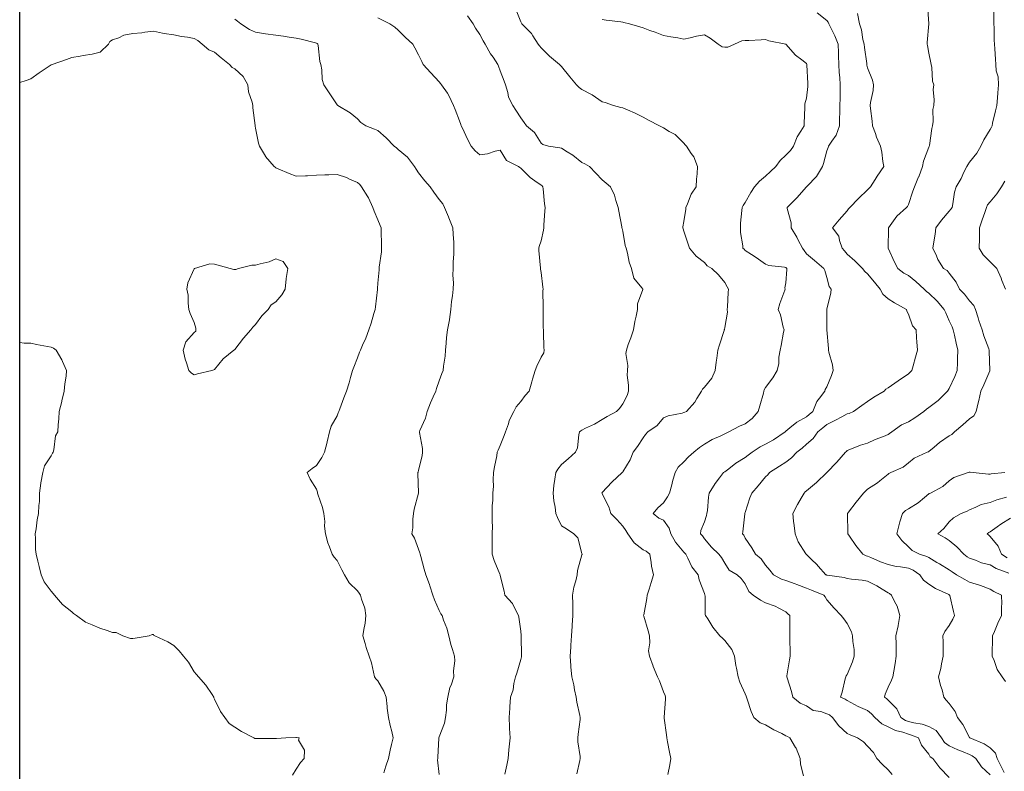
# Model space of a CAD drawing. Units: millimetres. Extents: x 1905 to 3057, y 1666 to 2314.
# Drawn here: x 1906 to 2002, y 1833 to 1906 of the extents above; entities that cross this region are included whole.
import ezdxf

# ---------------------------------------------------------------- set-up
doc = ezdxf.new("R2010")
doc.units = ezdxf.units.MM
doc.layers.add('trift_c5', color=253, linetype='Continuous', lineweight=13)

msp = doc.modelspace()

# ---------------------------------------------------------------- linework, layer by layer
msp.add_lwpolyline([(3056.688, 1671.829), (1905.764, 1671.829), (1905.764, 2313.583), (3056.688, 2313.583)], close=True)
at = {"layer": 'trift_c5'}
for points in [[(2000.864, 1832.33), (2000.02, 1833.092), (1999.457, 1833.936), (1999.108, 1834.18), (1998.864, 1834.301), (1998.241, 1834.559), (1997.698, 1834.77), (1996.864, 1835.149), (1996.401, 1835.473), (1996.102, 1835.936), (1995.582, 1836.654), (1994.864, 1837.054), (1994.201, 1837.273), (1993.379, 1837.421), (1992.864, 1837.557), (1992.583, 1837.655), (1992.116, 1837.936), (1991.723, 1838.795), (1990.864, 1839.637), (1990.722, 1839.794), (1990.535, 1839.936), (1990.58, 1840.22), (1990.864, 1840.922), (1991.193, 1841.607), (1991.326, 1841.936), (1991.42, 1842.492), (1991.568, 1843.232), (1991.678, 1843.936), (1991.658, 1844.73), (1991.661, 1845.14), (1991.641, 1845.936), (1991.868, 1846.932), (1991.868, 1846.94), (1992.027, 1847.936), (1991.774, 1848.846), (1991.503, 1849.297), (1991.205, 1849.936), (1991.025, 1850.097), (1990.864, 1850.161), (1990.285, 1850.515), (1989.774, 1850.847), (1988.864, 1851.303), (1988.321, 1851.393), (1987.287, 1851.513), (1986.864, 1851.577), (1986.581, 1851.653), (1984.917, 1851.883), (1984.864, 1851.895), (1984.834, 1851.907), (1984.756, 1851.936), (1984.035, 1852.765), (1983.877, 1852.949), (1983.376, 1853.424), (1982.864, 1853.912), (1982.852, 1853.924), (1982.839, 1853.936), (1982.806, 1853.994), (1982.069, 1855.141), (1981.756, 1855.936), (1981.679, 1856.751), (1981.604, 1857.196), (1981.524, 1857.936), (1981.997, 1858.803), (1982.354, 1859.426), (1982.642, 1859.936), (1982.748, 1860.053), (1982.864, 1860.157), (1983.841, 1860.96), (1984.864, 1861.936), (1985.849, 1862.951), (1986.707, 1863.936), (1986.781, 1864.019), (1986.864, 1864.106), (1987.124, 1864.196), (1988.171, 1864.629), (1988.864, 1864.825), (1989.6, 1865.2), (1990.416, 1865.488), (1990.864, 1865.673), (1991.023, 1865.777), (1991.252, 1865.936), (1992.176, 1866.624), (1992.864, 1866.919), (1993.499, 1867.301), (1994.361, 1867.936), (1994.632, 1868.168), (1994.864, 1868.32), (1995.78, 1869.02), (1996.696, 1869.936), (1996.764, 1870.036), (1996.864, 1870.179), (1997.427, 1871.373), (1997.634, 1871.936), (1997.676, 1872.748), (1997.67, 1873.13), (1997.718, 1873.936), (1997.543, 1874.615), (1997.376, 1875.424), (1997.254, 1875.936), (1997.149, 1876.222), (1996.864, 1876.825), (1996.516, 1877.588), (1996.358, 1877.936), (1995.667, 1878.74), (1994.864, 1879.524), (1994.634, 1879.707), (1994.412, 1879.936), (1993.589, 1880.662), (1992.864, 1881.25), (1992.42, 1881.492), (1991.842, 1881.936), (1991.486, 1882.558), (1990.872, 1883.928), (1990.868, 1883.936), (1990.869, 1883.941), (1990.907, 1885.894), (1990.916, 1885.936), (1991.085, 1886.157), (1991.739, 1887.061), (1992.686, 1887.936), (1992.779, 1888.021), (1992.864, 1888.219), (1993.291, 1889.51), (1993.447, 1889.936), (1993.868, 1890.932), (1993.872, 1890.944), (1994.245, 1891.936), (1994.351, 1892.449), (1994.864, 1893.835), (1994.894, 1893.906), (1994.906, 1893.936), (1994.918, 1893.99), (1995.149, 1895.651), (1995.225, 1895.936), (1995.279, 1896.351), (1995.271, 1897.529), (1995.345, 1897.936), (1995.391, 1898.463), (1995.302, 1899.498), (1995.358, 1899.936), (1995.23, 1900.302), (1995.159, 1901.641), (1995.093, 1901.936), (1995.045, 1902.117), (1994.864, 1903.066), (1994.729, 1903.801), (1994.712, 1903.936), (1994.716, 1904.084), (1994.86, 1905.933), (1994.86, 1905.94), (1994.742, 1907.814)], [(1969.288, 1832.361), (1969.484, 1833.316), (1969.586, 1833.936), (1969.464, 1834.536), (1969.257, 1835.543), (1969.176, 1835.936), (1969.154, 1836.226), (1968.917, 1837.883), (1968.912, 1837.936), (1968.913, 1837.985), (1969.051, 1839.749), (1969.054, 1839.936), (1969.027, 1840.099), (1968.864, 1840.461), (1968.475, 1841.547), (1968.266, 1841.936), (1967.85, 1842.923), (1967.837, 1842.963), (1967.476, 1843.936), (1967.397, 1844.47), (1967.537, 1845.263), (1967.481, 1845.936), (1967.369, 1846.441), (1966.931, 1847.869), (1966.914, 1847.936), (1966.923, 1847.996), (1967.213, 1849.587), (1967.267, 1849.936), (1967.445, 1850.517), (1967.643, 1851.157), (1967.88, 1851.936), (1967.687, 1852.759), (1967.668, 1853.132), (1967.528, 1853.936), (1967.163, 1854.235), (1966.864, 1854.365), (1965.996, 1855.068), (1965.356, 1855.936), (1965.183, 1856.255), (1964.864, 1856.706), (1964.285, 1857.357), (1963.697, 1857.936), (1963.51, 1858.582), (1962.864, 1859.863), (1962.844, 1859.916), (1962.827, 1859.936), (1962.843, 1859.957), (1962.864, 1859.987), (1963.802, 1860.998), (1964.806, 1861.936), (1964.834, 1861.966), (1964.864, 1862.016), (1965.608, 1863.192), (1965.894, 1863.936), (1966.308, 1864.492), (1966.864, 1865.36), (1967.108, 1865.692), (1967.337, 1865.936), (1968.23, 1866.57), (1968.864, 1867.312), (1969.31, 1867.49), (1970.704, 1867.776), (1970.864, 1867.824), (1970.939, 1867.861), (1971.11, 1867.936), (1971.943, 1868.857), (1972.122, 1869.195), (1972.572, 1869.936), (1972.685, 1870.115), (1972.864, 1870.314), (1973.603, 1871.197), (1973.926, 1871.936), (1974.02, 1872.781), (1974.081, 1873.154), (1974.178, 1873.936), (1974.335, 1874.465), (1974.801, 1875.873), (1974.82, 1875.936), (1974.832, 1875.968), (1974.864, 1876.166), (1975.127, 1877.673), (1975.102, 1877.936), (1975.129, 1878.201), (1975.204, 1879.596), (1975.242, 1879.936), (1975.085, 1880.157), (1974.864, 1880.561), (1974.266, 1881.338), (1973.583, 1881.936), (1973.146, 1882.218), (1972.864, 1882.538), (1972.074, 1883.146), (1971.393, 1883.936), (1971.274, 1884.346), (1970.864, 1885.588), (1970.775, 1885.848), (1970.743, 1885.936), (1970.766, 1886.034), (1970.864, 1886.563), (1971.051, 1887.749), (1971.05, 1887.936), (1971.216, 1888.288), (1971.56, 1889.24), (1972.058, 1889.936), (1972.089, 1890.711), (1972.145, 1891.217), (1972.178, 1891.936), (1971.818, 1892.89), (1971.571, 1893.229), (1971.122, 1893.936), (1970.996, 1894.069), (1970.864, 1894.224), (1970.013, 1895.086), (1969.413, 1895.387), (1968.864, 1895.718), (1968.72, 1895.793), (1968.464, 1895.936), (1967.401, 1896.474), (1966.864, 1896.775), (1966.094, 1897.166), (1965.32, 1897.48), (1964.864, 1897.682), (1964.667, 1897.739), (1963.955, 1897.936), (1963.136, 1898.208), (1962.864, 1898.29), (1961.885, 1898.957), (1961.81, 1898.99), (1960.864, 1899.476), (1960.604, 1899.677), (1960.327, 1899.936), (1959.672, 1900.744), (1958.864, 1901.732), (1958.768, 1901.84), (1958.67, 1901.936), (1957.673, 1902.746), (1956.864, 1903.564), (1956.705, 1903.777), (1956.589, 1903.936), (1956.063, 1904.737), (1955.915, 1904.988), (1954.982, 1905.936), (1954.933, 1906.006), (1954.864, 1906.133), (1954.356, 1907.429)], [(1991.277, 1832.35), (1990.864, 1832.8), (1990.298, 1833.371), (1989.78, 1833.936), (1989.428, 1834.5), (1988.864, 1835.13), (1988.468, 1835.54), (1987.869, 1835.936), (1987.158, 1836.23), (1986.864, 1836.361), (1986.05, 1837.122), (1985.435, 1837.936), (1985.115, 1838.187), (1984.864, 1838.313), (1984.286, 1838.514), (1983.545, 1838.618), (1982.864, 1839.076), (1982.259, 1839.331), (1981.55, 1839.936), (1981.402, 1840.474), (1980.981, 1841.819), (1980.947, 1841.936), (1980.96, 1842.032), (1981.225, 1843.575), (1981.271, 1843.936), (1981.277, 1844.349), (1981.23, 1845.57), (1981.236, 1845.936), (1981.234, 1846.306), (1981.252, 1847.548), (1981.249, 1847.936), (1981.041, 1848.113), (1980.864, 1848.3), (1980.149, 1848.651), (1979.792, 1848.864), (1978.864, 1849.164), (1978.357, 1849.429), (1977.664, 1849.936), (1977.208, 1850.28), (1976.864, 1851.033), (1976.482, 1851.554), (1976.087, 1851.936), (1975.305, 1852.377), (1974.864, 1853.063), (1974.558, 1853.63), (1974.272, 1853.936), (1973.57, 1854.642), (1972.864, 1855.458), (1972.675, 1855.748), (1972.472, 1855.936), (1972.531, 1856.269), (1972.864, 1857.114), (1973.063, 1857.737), (1973.118, 1857.936), (1973.16, 1858.232), (1973.27, 1859.531), (1973.334, 1859.936), (1973.926, 1860.874), (1974.357, 1861.43), (1974.74, 1861.936), (1974.808, 1861.992), (1974.864, 1862.033), (1975.252, 1862.325), (1975.94, 1862.86), (1976.864, 1863.42), (1977.162, 1863.638), (1977.562, 1863.936), (1978.341, 1864.459), (1978.864, 1864.719), (1979.631, 1865.169), (1980.774, 1865.936), (1980.818, 1865.982), (1980.864, 1866.01), (1981.244, 1866.317), (1981.918, 1866.882), (1982.864, 1867.418), (1983.151, 1867.649), (1983.488, 1867.936), (1983.899, 1868.901), (1984.16, 1869.232), (1984.663, 1869.936), (1984.71, 1870.09), (1984.864, 1870.352), (1985.334, 1871.467), (1985.476, 1871.936), (1985.416, 1872.488), (1985.06, 1873.74), (1985.031, 1873.936), (1985.034, 1874.106), (1984.864, 1875.921), (1984.863, 1875.935), (1984.863, 1875.937), (1984.864, 1876.14), (1984.879, 1877.921), (1984.883, 1877.955), (1985.248, 1879.552), (1985.277, 1879.936), (1985.108, 1880.18), (1984.864, 1881.063), (1984.674, 1881.746), (1984.587, 1881.936), (1983.655, 1882.728), (1982.864, 1883.378), (1982.636, 1883.709), (1982.479, 1883.936), (1982.064, 1884.736), (1981.934, 1885.006), (1981.37, 1885.936), (1981.364, 1886.437), (1980.987, 1887.814), (1980.984, 1887.936), (1981.932, 1888.868), (1982.864, 1889.933), (1982.865, 1889.935), (1982.946, 1890.018), (1983.853, 1890.947), (1984.447, 1891.936), (1984.55, 1892.25), (1984.864, 1893.471), (1984.997, 1893.803), (1985.044, 1893.936), (1985.342, 1894.415), (1985.781, 1895.019), (1986.109, 1895.936), (1986.12, 1896.681), (1986.14, 1897.213), (1986.152, 1897.936), (1986.16, 1898.641), (1986.175, 1899.248), (1986.183, 1899.936), (1986.141, 1900.659), (1986.082, 1901.154), (1986.042, 1901.936), (1986.018, 1902.783), (1985.997, 1903.069), (1985.974, 1903.936), (1985.666, 1904.739), (1985.261, 1905.539), (1985.079, 1905.936), (1985.009, 1906.081), (1984.864, 1906.264), (1983.936, 1907.009)], [(1996.864, 1832.063), (1995.945, 1833.017), (1995.248, 1833.936), (1995, 1834.072), (1994.864, 1834.357), (1994.159, 1835.231), (1993.859, 1835.936), (1993.152, 1836.224), (1992.864, 1836.3), (1992.304, 1836.496), (1991.589, 1836.661), (1990.864, 1837.031), (1990.253, 1837.325), (1989.584, 1837.936), (1989.24, 1838.312), (1988.864, 1838.611), (1987.935, 1839.007), (1987.587, 1839.213), (1986.864, 1839.603), (1986.672, 1839.744), (1986.197, 1839.936), (1986.369, 1840.431), (1986.661, 1841.734), (1986.72, 1841.936), (1986.765, 1842.035), (1986.864, 1842.168), (1987.391, 1843.409), (1987.559, 1843.936), (1987.531, 1844.603), (1987.422, 1845.378), (1987.393, 1845.936), (1987.275, 1846.347), (1986.864, 1847.159), (1986.531, 1847.603), (1986.269, 1847.936), (1985.593, 1848.665), (1984.864, 1849.484), (1984.702, 1849.774), (1984.567, 1849.936), (1983.361, 1850.433), (1982.864, 1850.626), (1981.914, 1850.987), (1981.754, 1851.046), (1980.864, 1851.379), (1980.425, 1851.497), (1979.652, 1851.936), (1979.293, 1852.366), (1978.864, 1852.87), (1978.429, 1853.501), (1977.884, 1853.936), (1977.506, 1854.579), (1976.864, 1855.511), (1976.723, 1855.795), (1976.609, 1855.936), (1976.651, 1856.149), (1976.838, 1857.91), (1976.842, 1857.936), (1976.846, 1857.954), (1976.864, 1858.018), (1977.322, 1859.478), (1977.503, 1859.936), (1978.141, 1860.659), (1978.864, 1861.526), (1979.071, 1861.729), (1979.261, 1861.936), (1980.242, 1862.558), (1980.864, 1862.979), (1981.418, 1863.382), (1981.93, 1863.936), (1982.448, 1864.352), (1982.864, 1864.733), (1983.517, 1865.283), (1983.99, 1865.936), (1984.476, 1866.324), (1984.864, 1866.654), (1985.723, 1867.077), (1986.336, 1867.409), (1986.864, 1867.686), (1987.063, 1867.737), (1987.49, 1867.936), (1988.292, 1868.508), (1988.864, 1868.922), (1989.462, 1869.338), (1990.487, 1869.936), (1990.666, 1870.135), (1990.864, 1870.26), (1991.859, 1870.931), (1991.865, 1870.935), (1992.864, 1871.632), (1993.019, 1871.781), (1993.201, 1871.936), (1993.326, 1872.399), (1993.551, 1873.249), (1993.741, 1873.936), (1993.69, 1874.762), (1993.663, 1875.137), (1993.613, 1875.936), (1993.266, 1876.339), (1992.864, 1877.485), (1992.702, 1877.774), (1992.665, 1877.936), (1991.515, 1878.587), (1990.864, 1878.976), (1990.347, 1879.419), (1990.091, 1879.936), (1989.525, 1880.597), (1988.864, 1881.414), (1988.586, 1881.658), (1988.357, 1881.936), (1987.622, 1882.694), (1986.864, 1883.361), (1986.592, 1883.664), (1986.382, 1883.936), (1986.106, 1884.694), (1986.047, 1885.119), (1985.426, 1885.936), (1986.072, 1886.729), (1986.864, 1887.594), (1986.996, 1887.805), (1987.119, 1887.936), (1987.985, 1888.815), (1988.864, 1889.657), (1988.998, 1889.802), (1989.149, 1889.936), (1989.607, 1890.679), (1989.797, 1891.003), (1990.462, 1891.936), (1990.372, 1892.428), (1990.262, 1893.334), (1990.135, 1893.936), (1989.732, 1894.804), (1989.632, 1895.168), (1989.357, 1895.936), (1989.307, 1896.379), (1989.164, 1897.636), (1989.13, 1897.936), (1989.155, 1898.227), (1989.42, 1899.38), (1989.454, 1899.936), (1989.346, 1900.418), (1988.864, 1901.608), (1988.797, 1901.869), (1988.785, 1901.936), (1988.775, 1902.026), (1988.549, 1903.621), (1988.514, 1903.936), (1988.403, 1904.397), (1988.264, 1905.337), (1988.079, 1905.936), (1987.866, 1906.934)], [(2002.245, 1832.555), (2001.992, 1833.064), (2001.566, 1833.936), (2001.385, 1834.457), (2000.864, 1834.97), (2000.279, 1835.351), (1998.896, 1835.936), (1998.886, 1835.959), (1998.864, 1835.99), (1998.184, 1837.256), (1997.672, 1837.936), (1997.443, 1838.516), (1996.864, 1839.301), (1996.566, 1839.639), (1996.349, 1839.936), (1996.164, 1840.637), (1996.017, 1841.089), (1995.825, 1841.936), (1996.047, 1842.753), (1996.115, 1843.188), (1996.285, 1843.936), (1996.259, 1844.542), (1996.282, 1845.354), (1996.252, 1845.936), (1996.449, 1846.352), (1996.864, 1846.952), (1997.221, 1847.579), (1997.38, 1847.936), (1997.27, 1848.343), (1996.918, 1849.882), (1996.904, 1849.936), (1996.878, 1849.951), (1996.864, 1849.959), (1996.816, 1849.984), (1995.524, 1850.596), (1994.864, 1851.019), (1994.34, 1851.412), (1993.985, 1851.936), (1993.321, 1852.394), (1992.864, 1852.581), (1992.086, 1852.714), (1991.673, 1852.745), (1990.864, 1852.92), (1990.12, 1853.192), (1989.178, 1853.622), (1988.864, 1853.753), (1988.716, 1853.788), (1988.382, 1853.936), (1987.719, 1854.791), (1987.099, 1855.701), (1986.935, 1855.936), (1986.934, 1856.007), (1986.892, 1857.908), (1986.892, 1857.936), (1986.99, 1858.062), (1987.756, 1859.044), (1988.455, 1859.936), (1988.665, 1860.135), (1988.864, 1860.31), (1989.845, 1860.955), (1990.066, 1861.138), (1990.864, 1861.783), (1990.952, 1861.848), (1991.136, 1861.936), (1992.337, 1862.463), (1992.864, 1862.9), (1993.432, 1863.368), (1994.715, 1863.936), (1994.822, 1863.978), (1994.864, 1864.005), (1995.376, 1864.449), (1995.894, 1864.906), (1996.864, 1865.558), (1997.112, 1865.688), (1997.377, 1865.936), (1998.184, 1866.616), (1998.864, 1867.224), (1999.281, 1867.52), (1999.507, 1867.936), (1999.711, 1868.784), (1999.781, 1869.019), (1999.972, 1869.936), (2000.241, 1870.559), (2000.832, 1871.904), (2000.846, 1871.936), (2000.847, 1871.953), (2000.772, 1873.845), (2000.777, 1873.936), (2000.732, 1874.069), (2000.269, 1875.342), (2000.076, 1875.936), (1999.778, 1876.85), (1999.699, 1877.101), (1999.431, 1877.936), (1999.262, 1878.334), (1998.864, 1878.78), (1998.35, 1879.422), (1997.872, 1879.936), (1997.533, 1880.605), (1996.864, 1881.483), (1996.661, 1881.733), (1996.303, 1881.936), (1995.757, 1882.829), (1995.602, 1883.198), (1995.247, 1883.936), (1995.306, 1884.378), (1995.495, 1885.305), (1995.567, 1885.936), (1996.111, 1886.689), (1996.864, 1887.554), (1997.034, 1887.766), (1997.136, 1887.936), (1997.217, 1888.29), (1997.383, 1889.418), (1997.53, 1889.936), (1998.023, 1890.777), (1998.301, 1891.373), (1998.585, 1891.936), (1998.68, 1892.12), (1998.864, 1892.357), (1999.563, 1893.237), (1999.949, 1893.936), (2000.241, 1894.559), (2000.864, 1895.556), (2001.001, 1895.799), (2001.062, 1895.936), (2001.117, 1896.189), (2001.407, 1897.394), (2001.519, 1897.936), (2001.588, 1898.66), (2001.622, 1899.178), (2001.698, 1899.936), (2001.668, 1900.74), (2001.475, 1901.326), (2001.433, 1901.936), (2001.391, 1902.464), (2001.334, 1903.467), (2001.298, 1903.936), (2001.266, 1904.338), (2001.273, 1905.527), (2001.245, 1905.936), (2001.245, 1906.317), (2001.226, 1907.574)], [(1946.864, 1832.351), (1946.727, 1833.799), (1946.741, 1833.936), (1946.755, 1834.045), (1946.843, 1835.915), (1946.845, 1835.936), (1946.846, 1835.954), (1946.864, 1836.037), (1947.404, 1837.396), (1947.49, 1837.936), (1947.58, 1838.652), (1947.606, 1839.194), (1947.718, 1839.936), (1947.932, 1840.868), (1948.041, 1841.114), (1948.31, 1841.936), (1948.285, 1842.515), (1948.406, 1843.478), (1948.377, 1843.936), (1948.192, 1844.608), (1948.013, 1845.085), (1947.837, 1845.936), (1947.611, 1846.683), (1947.313, 1847.487), (1947.162, 1847.936), (1947.035, 1848.107), (1946.864, 1848.427), (1946.405, 1849.477), (1946.259, 1849.936), (1945.957, 1850.843), (1945.912, 1850.984), (1945.58, 1851.936), (1945.42, 1852.492), (1945.074, 1853.726), (1945.015, 1853.936), (1944.991, 1854.063), (1944.864, 1854.442), (1944.457, 1855.529), (1944.21, 1855.936), (1944.278, 1856.522), (1944.296, 1857.369), (1944.352, 1857.936), (1944.433, 1858.367), (1944.848, 1859.92), (1944.851, 1859.936), (1944.852, 1859.949), (1944.796, 1861.868), (1944.797, 1861.936), (1944.812, 1861.989), (1944.864, 1862.174), (1945.203, 1863.597), (1945.253, 1863.936), (1945.241, 1864.313), (1944.944, 1865.856), (1944.941, 1865.936), (1944.982, 1866.054), (1945.531, 1867.269), (1945.701, 1867.936), (1946.027, 1868.773), (1946.295, 1869.367), (1946.537, 1869.936), (1946.618, 1870.182), (1946.864, 1870.947), (1947.142, 1871.658), (1947.27, 1871.936), (1947.301, 1872.373), (1947.457, 1873.343), (1947.491, 1873.936), (1947.564, 1874.636), (1947.606, 1875.194), (1947.689, 1875.936), (1947.878, 1876.922), (1947.879, 1876.951), (1948.021, 1877.936), (1948.075, 1878.725), (1948.182, 1879.254), (1948.242, 1879.936), (1948.266, 1880.534), (1948.21, 1881.283), (1948.231, 1881.936), (1948.232, 1882.568), (1948.312, 1883.385), (1948.313, 1883.936), (1948.296, 1884.504), (1948.235, 1885.307), (1948.218, 1885.936), (1947.835, 1886.908), (1947.792, 1887.008), (1947.406, 1887.936), (1947.224, 1888.296), (1946.864, 1888.709), (1946.361, 1889.433), (1945.994, 1889.936), (1945.464, 1890.537), (1944.864, 1891.321), (1944.608, 1891.681), (1944.465, 1891.936), (1943.769, 1892.842), (1942.864, 1893.6), (1942.703, 1893.775), (1942.474, 1893.936), (1941.695, 1894.767), (1940.864, 1895.483), (1940.53, 1895.602), (1939.702, 1895.936), (1939.188, 1896.261), (1938.864, 1896.609), (1938.136, 1897.209), (1936.951, 1897.936), (1936.895, 1897.968), (1936.864, 1897.996), (1936.095, 1899.167), (1935.57, 1899.936), (1935.406, 1900.478), (1935.379, 1901.421), (1935.277, 1901.936), (1935.177, 1902.249), (1935.002, 1903.798), (1934.97, 1903.936), (1934.918, 1903.991), (1934.864, 1904.028), (1934.742, 1904.058), (1933.336, 1904.408), (1932.864, 1904.523), (1932.184, 1904.616), (1931.634, 1904.706), (1930.864, 1904.804), (1929.87, 1904.93), (1929.857, 1904.929), (1928.864, 1905.108), (1928.302, 1905.374), (1927.441, 1905.936), (1927.101, 1906.174), (1926.864, 1906.387)], [(1953.313, 1832.386), (1953.52, 1833.281), (1953.633, 1833.936), (1953.713, 1834.785), (1953.736, 1835.064), (1953.819, 1835.936), (1953.782, 1836.855), (1953.769, 1837.031), (1953.73, 1837.936), (1953.796, 1838.868), (1953.804, 1838.996), (1953.871, 1839.936), (1954.137, 1840.663), (1954.202, 1841.275), (1954.367, 1841.936), (1954.5, 1842.3), (1954.864, 1843.629), (1954.931, 1843.869), (1954.937, 1843.936), (1954.936, 1844.008), (1954.915, 1845.885), (1954.915, 1845.936), (1954.914, 1845.986), (1954.864, 1846.413), (1954.686, 1847.758), (1954.655, 1847.936), (1954.38, 1848.42), (1954.052, 1849.124), (1953.301, 1849.936), (1953.246, 1850.318), (1952.864, 1851.848), (1952.846, 1851.918), (1952.84, 1851.936), (1952.826, 1851.974), (1952.254, 1853.326), (1952.059, 1853.936), (1952.066, 1854.735), (1952.073, 1855.146), (1952.08, 1855.936), (1952.106, 1856.694), (1952.059, 1857.132), (1952.08, 1857.936), (1952.081, 1858.719), (1952.143, 1859.215), (1952.144, 1859.936), (1952.186, 1860.614), (1952.175, 1861.247), (1952.212, 1861.936), (1952.285, 1862.515), (1952.514, 1863.586), (1952.566, 1863.936), (1952.648, 1864.152), (1952.864, 1864.605), (1953.232, 1865.568), (1953.372, 1865.936), (1953.657, 1866.729), (1953.741, 1867.059), (1954.178, 1867.936), (1954.419, 1868.381), (1954.864, 1868.904), (1955.293, 1869.507), (1955.682, 1869.936), (1955.966, 1870.834), (1956.037, 1871.109), (1956.276, 1871.936), (1956.443, 1872.357), (1956.864, 1873.24), (1957.12, 1873.681), (1957.17, 1873.936), (1957.146, 1874.218), (1957.114, 1875.686), (1957.095, 1875.936), (1957.073, 1876.146), (1957.069, 1877.731), (1957.052, 1877.936), (1957.075, 1878.147), (1957.029, 1879.772), (1957.053, 1879.936), (1957.036, 1880.108), (1956.864, 1881.55), (1956.819, 1881.891), (1956.808, 1881.936), (1956.808, 1881.992), (1956.643, 1883.715), (1956.643, 1883.936), (1956.691, 1884.109), (1956.864, 1884.642), (1957.1, 1885.7), (1957.129, 1885.936), (1957.145, 1886.217), (1957.232, 1887.568), (1957.252, 1887.936), (1957.207, 1888.279), (1957.057, 1889.743), (1957.033, 1889.936), (1956.959, 1890.031), (1956.864, 1890.113), (1956.263, 1890.537), (1955.781, 1890.853), (1954.864, 1891.772), (1954.767, 1891.839), (1954.661, 1891.936), (1953.46, 1892.533), (1952.864, 1893.541), (1952.376, 1893.449), (1951.627, 1893.173), (1950.864, 1893.08), (1950.394, 1893.466), (1949.999, 1893.936), (1949.627, 1894.699), (1949.182, 1895.618), (1949.027, 1895.936), (1948.987, 1896.059), (1948.864, 1896.429), (1948.445, 1897.517), (1948.287, 1897.936), (1947.838, 1898.91), (1947.678, 1899.123), (1947.114, 1899.936), (1947.003, 1900.075), (1946.864, 1900.255), (1946.063, 1901.135), (1945.311, 1901.936), (1945.169, 1902.241), (1944.864, 1902.876), (1944.502, 1903.574), (1944.303, 1903.936), (1943.543, 1904.615), (1942.864, 1905.301), (1942.537, 1905.61), (1942.042, 1905.936), (1941.256, 1906.328), (1940.864, 1906.516)], [(1960.367, 1832.433), (1960.649, 1833.721), (1960.683, 1833.936), (1960.682, 1834.118), (1960.476, 1835.548), (1960.473, 1835.936), (1960.493, 1836.307), (1960.684, 1837.757), (1960.696, 1837.936), (1960.669, 1838.131), (1960.366, 1839.438), (1960.31, 1839.936), (1960.154, 1840.646), (1960.068, 1841.14), (1959.872, 1841.936), (1959.79, 1842.863), (1959.783, 1843.017), (1959.708, 1843.936), (1959.766, 1844.838), (1959.77, 1845.03), (1959.835, 1845.936), (1959.898, 1846.902), (1959.912, 1846.984), (1959.988, 1847.936), (1959.982, 1848.818), (1959.963, 1849.035), (1959.958, 1849.936), (1960.083, 1850.717), (1960.268, 1851.34), (1960.388, 1851.936), (1960.444, 1852.356), (1960.864, 1853.882), (1960.88, 1853.92), (1960.891, 1853.936), (1960.878, 1853.95), (1960.864, 1854.026), (1960.466, 1855.538), (1960.063, 1855.936), (1959.359, 1856.431), (1958.864, 1856.72), (1958.461, 1857.533), (1958.307, 1857.936), (1958.235, 1858.566), (1958.106, 1859.178), (1958.036, 1859.936), (1958.124, 1860.677), (1958.212, 1861.284), (1958.293, 1861.936), (1958.512, 1862.288), (1958.864, 1862.731), (1959.511, 1863.289), (1960.229, 1863.936), (1960.417, 1864.383), (1960.557, 1865.63), (1960.64, 1865.936), (1960.751, 1866.049), (1960.864, 1866.106), (1961.209, 1866.281), (1962.097, 1866.703), (1962.864, 1867.15), (1963.351, 1867.449), (1964.255, 1867.936), (1964.562, 1868.238), (1964.864, 1868.669), (1965.287, 1869.513), (1965.414, 1869.936), (1965.428, 1870.5), (1965.305, 1871.495), (1965.32, 1871.936), (1965.354, 1872.427), (1965.183, 1873.617), (1965.22, 1873.936), (1965.413, 1874.485), (1965.656, 1875.144), (1965.921, 1875.936), (1966.051, 1876.749), (1966.188, 1877.26), (1966.318, 1877.936), (1966.312, 1878.488), (1966.828, 1879.9), (1966.827, 1879.936), (1966.748, 1880.052), (1965.942, 1881.014), (1965.728, 1881.936), (1965.506, 1882.578), (1965.343, 1883.457), (1965.213, 1883.936), (1965.119, 1884.191), (1964.864, 1885.615), (1964.797, 1885.87), (1964.793, 1885.936), (1964.78, 1886.021), (1964.479, 1887.551), (1964.424, 1887.936), (1964.189, 1888.611), (1964.072, 1889.144), (1963.664, 1889.936), (1963.233, 1890.306), (1962.864, 1890.642), (1962.226, 1891.298), (1961.604, 1891.936), (1961.143, 1892.215), (1960.864, 1892.334), (1959.973, 1893.045), (1959.427, 1893.373), (1958.864, 1893.734), (1958.709, 1893.781), (1957.585, 1893.936), (1957.039, 1894.111), (1956.864, 1894.234), (1956.206, 1895.278), (1955.436, 1895.936), (1955.195, 1896.267), (1954.864, 1896.698), (1954.4, 1897.472), (1954.09, 1897.936), (1953.67, 1898.742), (1953.601, 1899.199), (1953.368, 1899.936), (1953.236, 1900.309), (1952.864, 1901.316), (1952.696, 1901.768), (1952.634, 1901.936), (1952.158, 1902.642), (1951.915, 1902.987), (1951.379, 1903.936), (1951.201, 1904.274), (1950.864, 1904.863), (1950.442, 1905.514), (1950.214, 1905.936), (1949.647, 1906.719)], [(1982.573, 1832.227), (1982.301, 1833.373), (1982.261, 1833.936), (1981.849, 1834.921), (1981.792, 1835.008), (1981.252, 1835.936), (1981.017, 1836.09), (1980.864, 1836.14), (1980.443, 1836.357), (1979.66, 1836.732), (1978.864, 1837.205), (1978.348, 1837.42), (1977.714, 1837.936), (1977.444, 1838.517), (1977.068, 1839.732), (1976.991, 1839.936), (1976.959, 1840.032), (1976.864, 1840.258), (1976.327, 1841.399), (1976.164, 1841.936), (1976.016, 1842.784), (1975.958, 1843.03), (1975.823, 1843.936), (1975.548, 1844.62), (1974.864, 1845.496), (1974.634, 1845.706), (1974.366, 1845.936), (1973.706, 1846.778), (1973.199, 1847.601), (1972.981, 1847.936), (1972.957, 1848.029), (1972.929, 1849.871), (1972.917, 1849.936), (1972.9, 1849.972), (1972.864, 1850.087), (1972.365, 1851.437), (1972.248, 1851.936), (1971.648, 1852.72), (1971.245, 1853.555), (1971.034, 1853.936), (1970.963, 1854.036), (1970.864, 1854.129), (1970.037, 1855.109), (1969.569, 1855.936), (1969.424, 1856.496), (1968.864, 1857.268), (1968.413, 1857.485), (1967.856, 1857.936), (1968.308, 1858.492), (1968.864, 1858.989), (1969.243, 1859.557), (1969.445, 1859.936), (1969.67, 1860.743), (1969.746, 1861.054), (1970.018, 1861.936), (1970.314, 1862.486), (1970.864, 1863.011), (1971.308, 1863.492), (1971.817, 1863.936), (1972.389, 1864.411), (1972.864, 1864.715), (1973.629, 1865.171), (1974.484, 1865.556), (1974.864, 1865.745), (1974.989, 1865.811), (1975.26, 1865.936), (1976.306, 1866.494), (1976.864, 1866.737), (1977.551, 1867.249), (1978.151, 1867.936), (1978.311, 1868.49), (1978.649, 1869.722), (1978.71, 1869.936), (1978.742, 1870.059), (1978.864, 1870.288), (1979.571, 1871.229), (1979.997, 1871.936), (1980.161, 1872.639), (1980.18, 1873.252), (1980.294, 1873.936), (1980.392, 1874.408), (1980.629, 1875.701), (1980.676, 1875.936), (1980.589, 1876.211), (1980.34, 1877.412), (1980.113, 1877.936), (1980.273, 1878.527), (1980.754, 1879.826), (1980.788, 1879.936), (1980.755, 1880.045), (1980.864, 1880.554), (1980.95, 1881.85), (1980.938, 1881.936), (1980.864, 1882.043), (1980.719, 1882.081), (1979.173, 1882.245), (1978.864, 1882.374), (1977.958, 1883.03), (1977.475, 1883.325), (1976.864, 1883.713), (1976.763, 1883.836), (1976.634, 1883.936), (1976.625, 1884.176), (1976.407, 1885.48), (1976.394, 1885.936), (1976.413, 1886.387), (1976.545, 1887.618), (1976.56, 1887.936), (1976.678, 1888.122), (1976.864, 1888.411), (1977.412, 1889.388), (1977.772, 1889.936), (1978.281, 1890.519), (1978.864, 1890.986), (1979.361, 1891.439), (1979.856, 1891.936), (1980.279, 1892.521), (1980.864, 1893.062), (1981.3, 1893.5), (1981.598, 1893.936), (1981.966, 1894.834), (1982.33, 1895.402), (1982.634, 1895.936), (1982.634, 1896.166), (1982.698, 1897.771), (1982.698, 1897.936), (1982.703, 1898.097), (1982.864, 1898.649), (1983.007, 1899.793), (1983.015, 1899.936), (1983.011, 1900.084), (1982.902, 1901.898), (1982.901, 1901.936), (1982.895, 1901.968), (1982.864, 1902.029), (1982.408, 1902.392), (1981.79, 1902.862), (1980.864, 1903.927), (1980.858, 1903.93), (1980.846, 1903.936), (1979.176, 1904.248), (1978.864, 1904.392), (1978.438, 1904.362), (1977.234, 1904.307), (1976.864, 1904.281), (1976.55, 1904.25), (1975.809, 1903.936), (1975.154, 1903.646), (1974.864, 1903.626), (1974.61, 1903.682), (1974.203, 1903.936), (1973.44, 1904.513), (1972.864, 1904.838), (1972.083, 1904.717), (1971.475, 1904.548), (1970.864, 1904.43), (1970.26, 1904.54), (1969.574, 1904.646), (1968.864, 1904.785), (1968.043, 1905.115), (1967.517, 1905.283), (1966.864, 1905.517), (1966.546, 1905.618), (1965.543, 1905.936), (1964.987, 1906.059), (1964.864, 1906.09), (1964.688, 1906.112), (1963.228, 1906.3), (1962.864, 1906.346)], [(1941.456, 1832.529), (1941.638, 1833.162), (1941.893, 1833.936), (1942.071, 1834.729), (1942.205, 1835.278), (1942.359, 1835.936), (1942.22, 1836.58), (1942.08, 1837.152), (1941.923, 1837.936), (1941.782, 1838.854), (1941.785, 1839.015), (1941.681, 1839.936), (1941.451, 1840.523), (1940.864, 1841.532), (1940.656, 1841.728), (1940.553, 1841.936), (1940.428, 1842.372), (1940.232, 1843.304), (1940.009, 1843.936), (1939.726, 1844.798), (1939.623, 1845.177), (1939.395, 1845.936), (1939.484, 1846.556), (1939.606, 1847.194), (1939.701, 1847.936), (1939.578, 1848.65), (1939.277, 1849.523), (1939.181, 1849.936), (1939.04, 1850.112), (1938.864, 1850.339), (1938.07, 1851.142), (1937.607, 1851.936), (1937.325, 1852.397), (1936.864, 1853.334), (1936.568, 1853.64), (1936.374, 1853.936), (1936.125, 1854.675), (1935.973, 1855.046), (1935.732, 1855.936), (1935.625, 1856.698), (1935.656, 1857.145), (1935.579, 1857.936), (1935.45, 1858.523), (1934.982, 1859.818), (1934.949, 1859.936), (1934.942, 1860.014), (1934.864, 1860.303), (1934.24, 1861.312), (1933.947, 1861.936), (1934.442, 1862.358), (1934.864, 1862.652), (1935.373, 1863.427), (1935.627, 1863.936), (1935.888, 1864.912), (1935.897, 1864.969), (1936.114, 1865.936), (1936.304, 1866.496), (1936.864, 1867.509), (1936.991, 1867.809), (1937.026, 1867.936), (1937.131, 1868.203), (1937.535, 1869.265), (1937.807, 1869.936), (1938.062, 1870.738), (1938.184, 1871.257), (1938.375, 1871.936), (1938.52, 1872.28), (1938.864, 1873.201), (1939.062, 1873.738), (1939.154, 1873.936), (1939.369, 1874.442), (1939.684, 1875.116), (1939.989, 1875.936), (1940.2, 1876.6), (1940.474, 1877.547), (1940.593, 1877.936), (1940.623, 1878.178), (1940.815, 1879.887), (1940.821, 1879.936), (1940.825, 1879.975), (1940.864, 1880.497), (1940.981, 1881.819), (1940.998, 1881.936), (1941, 1882.072), (1941.223, 1883.578), (1941.227, 1883.936), (1941.226, 1884.299), (1941.18, 1885.62), (1941.179, 1885.936), (1941.082, 1886.154), (1940.864, 1886.703), (1940.496, 1887.568), (1940.381, 1887.936), (1939.937, 1888.863), (1939.895, 1888.968), (1939.264, 1889.936), (1939.092, 1890.164), (1938.864, 1890.386), (1938.085, 1890.715), (1937.788, 1890.86), (1936.864, 1891.171), (1936.061, 1891.134), (1935.678, 1891.122), (1934.864, 1891.083), (1933.969, 1891.041), (1933.762, 1891.038), (1932.864, 1890.994), (1932.178, 1891.251), (1931.082, 1891.718), (1930.864, 1891.806), (1930.788, 1891.861), (1930.689, 1891.936), (1929.856, 1892.928), (1929.839, 1892.961), (1929.259, 1893.936), (1929.158, 1894.231), (1928.864, 1895.706), (1928.837, 1895.909), (1928.835, 1895.936), (1928.833, 1895.967), (1928.624, 1897.696), (1928.612, 1897.936), (1928.551, 1898.249), (1928.199, 1899.272), (1928.111, 1899.936), (1927.678, 1900.75), (1926.864, 1901.521), (1926.575, 1901.647), (1926.315, 1901.936), (1925.508, 1902.58), (1924.864, 1903.163), (1924.3, 1903.373), (1923.64, 1903.936), (1923.209, 1904.282), (1922.864, 1904.482), (1922.196, 1904.604), (1921.622, 1904.694), (1920.864, 1904.843), (1919.91, 1904.982), (1919.774, 1905.026), (1918.864, 1905.207), (1918.036, 1905.108), (1917.75, 1905.05), (1916.864, 1904.963), (1915.983, 1904.817), (1915.491, 1904.563), (1914.864, 1904.37), (1914.613, 1904.187), (1914.476, 1903.936), (1913.642, 1903.158), (1912.864, 1902.95), (1911.98, 1902.82), (1911.686, 1902.758), (1910.864, 1902.623), (1910.357, 1902.443), (1908.948, 1901.936), (1908.887, 1901.913), (1908.864, 1901.902), (1908.761, 1901.833), (1907.674, 1901.126), (1906.864, 1900.527), (1906.414, 1900.386), (1905.764, 1900.184)], [(2002.374, 1879.936), (2002.033, 1880.767), (2001.938, 1881.01), (2001.534, 1881.936), (2001.211, 1882.283), (2000.864, 1882.59), (2000.198, 1883.271), (1999.801, 1883.936), (1999.816, 1884.889), (1999.825, 1884.975), (1999.837, 1885.936), (2000.097, 1886.703), (2000.354, 1887.427), (2000.532, 1887.936), (2000.629, 1888.171), (2000.864, 1888.488), (2001.535, 1889.265), (2001.977, 1889.936), (2002.3, 1890.5)], [(1932.508, 1832.292), (1932.864, 1832.886), (1933.269, 1833.531), (1933.634, 1833.936), (1933.674, 1834.746), (1933.098, 1835.702), (1933.16, 1835.936), (1932.904, 1835.976), (1932.864, 1835.975), (1932.827, 1835.973), (1931.848, 1835.936), (1930.925, 1835.875), (1930.864, 1835.894), (1930.82, 1835.892), (1928.919, 1835.881), (1928.864, 1835.879), (1928.812, 1835.884), (1928.724, 1835.936), (1927.51, 1836.582), (1926.864, 1837.007), (1926.287, 1837.36), (1925.879, 1837.936), (1925.451, 1838.523), (1924.864, 1839.725), (1924.804, 1839.876), (1924.786, 1839.936), (1924.613, 1840.187), (1924.021, 1841.094), (1923.291, 1841.936), (1923.083, 1842.155), (1922.864, 1842.426), (1922.301, 1843.373), (1921.816, 1843.936), (1921.399, 1844.471), (1920.864, 1845.002), (1920.282, 1845.355), (1919.003, 1845.936), (1918.913, 1845.986), (1918.864, 1846.07), (1918.736, 1846.064), (1918.448, 1845.936), (1917.071, 1845.729), (1916.864, 1845.676), (1916.619, 1845.691), (1915.859, 1845.936), (1915.208, 1846.28), (1914.864, 1846.28), (1914.325, 1846.475), (1913.63, 1846.702), (1912.864, 1847.012), (1912.214, 1847.286), (1911.339, 1847.936), (1911.052, 1848.124), (1910.864, 1848.285), (1909.949, 1849.022), (1909.191, 1849.936), (1909.028, 1850.101), (1908.864, 1850.323), (1908.166, 1851.238), (1907.884, 1851.936), (1907.656, 1852.728), (1907.549, 1853.251), (1907.376, 1853.936), (1907.329, 1854.401), (1907.321, 1855.479), (1907.282, 1855.936), (1907.367, 1856.439), (1907.491, 1857.309), (1907.604, 1857.936), (1907.633, 1858.705), (1907.696, 1859.104), (1907.72, 1859.936), (1907.846, 1860.919), (1907.845, 1860.955), (1908.027, 1861.936), (1908.193, 1862.607), (1908.864, 1863.581), (1908.966, 1863.834), (1909.037, 1863.936), (1909.116, 1864.188), (1909.269, 1865.531), (1909.498, 1865.936), (1909.539, 1866.611), (1909.596, 1867.204), (1909.637, 1867.936), (1909.889, 1868.911), (1909.902, 1868.974), (1910.131, 1869.936), (1910.175, 1870.626), (1910.317, 1871.389), (1910.361, 1871.936), (1909.955, 1872.845), (1909.906, 1872.978), (1909.326, 1873.936), (1909.079, 1874.151), (1908.864, 1874.225), (1908.498, 1874.302), (1907.413, 1874.485), (1906.864, 1874.614), (1906.187, 1874.613), (1905.764, 1874.693)], [(2002.381, 1841.454), (2002.039, 1841.936), (2001.57, 1842.642), (2001.26, 1843.54), (2001.082, 1843.936), (2001.088, 1844.16), (2001.097, 1845.703), (2001.104, 1845.936), (2001.293, 1846.365), (2001.63, 1847.17), (2001.996, 1847.936), (2001.985, 1848.815), (2002.003, 1849.075), (2001.99, 1849.936), (2001.229, 1850.301), (2000.864, 1850.521), (1999.929, 1850.871), (1999.839, 1850.912), (1998.864, 1851.198), (1998.391, 1851.463), (1997.581, 1851.936), (1997.136, 1852.209), (1996.864, 1852.402), (1995.923, 1852.995), (1995.654, 1853.146), (1994.864, 1853.605), (1994.658, 1853.731), (1993.956, 1853.936), (1993.239, 1854.311), (1992.864, 1854.669), (1992.208, 1855.28), (1991.717, 1855.936), (1991.949, 1856.851), (1992.036, 1857.108), (1992.275, 1857.936), (1992.583, 1858.217), (1992.864, 1858.403), (1993.815, 1858.985), (1994.438, 1859.511), (1994.864, 1859.858), (1994.907, 1859.893), (1995.015, 1859.936), (1996.232, 1860.568), (1996.864, 1861.122), (1997.323, 1861.477), (1998.727, 1861.936), (1998.831, 1861.969), (1998.864, 1861.98), (1998.908, 1861.981), (1999.201, 1861.936), (2000.717, 1861.789), (2000.864, 1861.788), (2000.983, 1861.817), (2002.318, 1861.936)], [(2002.701, 1852.099), (2001.48, 1852.552), (2000.864, 1852.902), (2000.04, 1853.112), (1999.445, 1853.355), (1998.864, 1853.545), (1998.624, 1853.697), (1998.294, 1853.936), (1997.607, 1854.68), (1996.864, 1855.283), (1996.468, 1855.541), (1995.744, 1855.936), (1996.329, 1856.471), (1996.864, 1857.116), (1997.282, 1857.518), (1998.034, 1857.936), (1998.626, 1858.174), (1998.864, 1858.308), (1999.465, 1858.538), (1999.99, 1858.81), (2000.864, 1859.022), (2001.527, 1859.274), (2002.469, 1859.541)], [(2002.532, 1853.604), (2001.996, 1853.936), (2001.648, 1854.72), (2000.864, 1855.693), (2000.732, 1855.804), (2000.588, 1855.936), (2000.743, 1856.057), (2000.864, 1856.137), (2001.547, 1856.62), (2001.915, 1856.885), (2002.864, 1857.478)]]:
    msp.add_lwpolyline(points, dxfattribs=at)
msp.add_lwpolyline([(1922.864, 1871.513), (1923.184, 1871.616), (1924.606, 1871.936), (1924.776, 1872.024), (1924.864, 1872.045), (1925.71, 1873.09), (1926.748, 1873.936), (1926.81, 1873.99), (1926.864, 1874.019), (1927.688, 1875.113), (1928.429, 1875.936), (1928.603, 1876.197), (1928.864, 1876.447), (1929.493, 1877.307), (1930.116, 1877.936), (1930.424, 1878.376), (1930.864, 1878.668), (1931.45, 1879.35), (1931.784, 1879.936), (1931.872, 1880.928), (1931.883, 1880.955), (1932.045, 1881.936), (1931.572, 1882.644), (1930.864, 1882.881), (1930.204, 1882.596), (1929.342, 1882.414), (1928.864, 1882.263), (1928.529, 1882.271), (1927.214, 1881.936), (1926.939, 1881.861), (1926.864, 1881.854), (1926.763, 1881.835), (1926.397, 1881.936), (1925.199, 1882.271), (1924.864, 1882.386), (1924.407, 1882.393), (1922.903, 1881.936), (1922.879, 1881.921), (1922.864, 1881.9), (1922.258, 1880.542), (1922.145, 1879.936), (1922.265, 1879.337), (1922.263, 1878.537), (1922.349, 1877.936), (1922.457, 1877.529), (1922.864, 1876.664), (1923.019, 1876.091), (1923.02, 1875.936), (1923.011, 1875.789), (1922.864, 1875.663), (1922.054, 1874.746), (1921.78, 1873.936), (1921.972, 1873.044), (1922.111, 1872.689), (1922.328, 1871.936), (1922.599, 1871.672)], close=True, dxfattribs=at)

doc.saveas('drawing.dxf')
